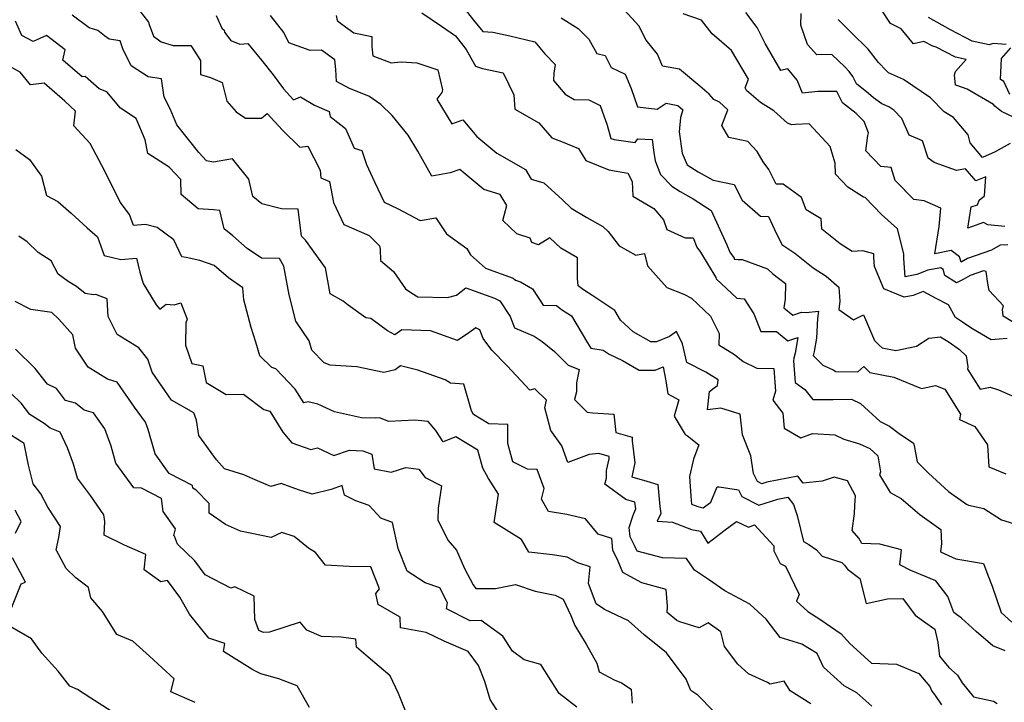
# Model space of a CAD drawing. Extents: x 1966594 to 1974796, y 2863029 to 2866063.
# Drawn here: x 1969057 to 1969393, y 2865105 to 2865338 of the extents above; entities that cross this region are included whole.
import ezdxf

# ---------------------------------------------------------------- set-up
doc = ezdxf.new("R2010")
doc.units = 0

msp = doc.modelspace()

# ---------------------------------------------------------------- linework, layer by layer
at = {"layer": 'Unknown_Line_Type', "color": 0}
for points in [[(1969207.57, 2865344.02, 3300), (1969212.06, 2865338.2, 3300), (1969215.28, 2865334.28, 3300), (1969218.74, 2865334.12, 3300), (1969224.46, 2865332.82, 3300), (1969232.98, 2865330.84, 3300), (1969236.4, 2865326.65, 3300), (1969240.01, 2865323.03, 3300), (1969239.49, 2865320.1, 3300), (1969239.33, 2865317.6, 3300), (1969243.37, 2865312.96, 3300), (1969246.48, 2865311.14, 3300), (1969251.42, 2865310.95, 3300), (1969255.35, 2865309.09, 3300), (1969257.71, 2865302.39, 3300), (1969258.94, 2865297.75, 3300), (1969260.12, 2865297.49, 3300), (1969267.27, 2865296.4, 3300), (1969268.18, 2865297.74, 3300), (1969273.02, 2865297.47, 3300), (1969273.64, 2865293.03, 3300), (1969274.04, 2865290.14, 3300), (1969275.89, 2865285.47, 3300), (1969279.77, 2865281.48, 3300), (1969282.59, 2865279.72, 3300), (1969287, 2865277.24, 3300), (1969293.14, 2865273.21, 3300), (1969298.48, 2865261.49, 3300), (1969299.51, 2865259.01, 3300), (1969300.98, 2865256.98, 3300), (1969301.07, 2865256.59, 3300), (1969302.44, 2865256.52, 3300), (1969303.78, 2865256.55, 3300), (1969312.36, 2865253.26, 3300), (1969314.2, 2865251.64, 3300), (1969318.51, 2865248.36, 3300), (1969318.45, 2865243.02, 3300), (1969317.91, 2865240.05, 3300), (1969321.03, 2865237.49, 3300), (1969323.95, 2865238.54, 3300), (1969325.57, 2865238.36, 3300), (1969329.79, 2865238.85, 3300), (1969329.47, 2865236.32, 3300), (1969329.09, 2865229.6, 3300), (1969328.32, 2865225.05, 3300), (1969327.96, 2865223.7, 3300), (1969331.27, 2865220.45, 3300), (1969334.79, 2865218.89, 3300), (1969335.71, 2865218.22, 3300), (1969343.23, 2865218.19, 3300), (1969345.26, 2865219.95, 3300), (1969347.36, 2865217.89, 3300), (1969355.54, 2865216.29, 3300), (1969364.97, 2865212.49, 3300), (1969369.66, 2865213.53, 3300), (1969372.88, 2865212.28, 3300), (1969378.23, 2865203.68, 3300), (1969377.94, 2865201.92, 3300), (1969383.16, 2865199.55, 3300), (1969387.4, 2865193.25, 3300), (1969387.9, 2865185.73, 3300), (1969393.75, 2865183.29, 3300)], [(1969096.81, 2865343.22, 3290), (1969101.22, 2865337.49, 3290), (1969101.4, 2865336.68, 3290), (1969102.91, 2865332.76, 3290), (1969105.49, 2865330.77, 3290), (1969109.66, 2865329.51, 3290), (1969115.65, 2865329.52, 3290), (1969118.97, 2865324.45, 3290), (1969118.95, 2865319.62, 3290), (1969122.4, 2865318.68, 3290), (1969126.4, 2865316.94, 3290), (1969127.97, 2865310.56, 3290), (1969131.1, 2865306.88, 3290), (1969134.29, 2865304.76, 3290), (1969139.82, 2865304.69, 3290), (1969141.69, 2865306.38, 3290), (1969146.97, 2865300.66, 3290), (1969152.8, 2865294.89, 3290), (1969155.58, 2865295.19, 3290), (1969159.81, 2865286.95, 3290), (1969160.01, 2865284.35, 3290), (1969162.99, 2865283.16, 3290), (1969164.34, 2865276, 3290), (1969167.89, 2865268.42, 3290), (1969176.47, 2865264.72, 3290), (1969180.04, 2865261.15, 3290), (1969180.28, 2865260.06, 3290), (1969180.37, 2865256.14, 3290), (1969184.78, 2865252.44, 3290), (1969188.94, 2865246.51, 3290), (1969191.05, 2865245.05, 3290), (1969193.09, 2865243.79, 3290), (1969203.21, 2865243.49, 3290), (1969206.26, 2865244.33, 3290), (1969209.5, 2865246.8, 3290), (1969219.25, 2865243.32, 3290), (1969221.13, 2865242.44, 3290), (1969224.65, 2865237.08, 3290), (1969226.1, 2865233.15, 3290), (1969232.81, 2865230.39, 3290), (1969235.57, 2865228.52, 3290), (1969239.75, 2865225.06, 3290), (1969244.4, 2865220.49, 3290), (1969248.17, 2865218.9, 3290), (1969247.24, 2865214.39, 3290), (1969247.21, 2865211.35, 3290), (1969246.59, 2865208.74, 3290), (1969250.84, 2865204.39, 3290), (1969252.8, 2865204.16, 3290), (1969259.92, 2865203.76, 3290), (1969260.69, 2865197.41, 3290), (1969266.2, 2865195.91, 3290), (1969266.23, 2865194.66, 3290), (1969267.18, 2865187.08, 3290), (1969266.1, 2865182.34, 3290), (1969271.2, 2865180.89, 3290), (1969275.03, 2865179.73, 3290), (1969275.71, 2865172.21, 3290), (1969276.04, 2865169.84, 3290), (1969274.76, 2865167.16, 3290), (1969279.99, 2865166.82, 3290), (1969286.47, 2865164.39, 3290), (1969289.51, 2865163.8, 3290), (1969292.07, 2865159.71, 3290), (1969297.94, 2865164.24, 3290), (1969301.85, 2865167.07, 3290), (1969305.87, 2865165.18, 3290), (1969308.01, 2865165.97, 3290), (1969314.53, 2865158.82, 3290), (1969314.53, 2865157.08, 3290), (1969316.68, 2865152.76, 3290), (1969318.56, 2865151.84, 3290), (1969323.15, 2865142.2, 3290), (1969322.28, 2865139.84, 3290), (1969326.1, 2865136.35, 3290), (1969330.29, 2865133.71, 3290), (1969337.54, 2865128.7, 3290), (1969340.44, 2865125.45, 3290), (1969347.82, 2865118.69, 3290), (1969356.35, 2865118.38, 3290), (1969364.03, 2865115.2, 3290), (1969367.81, 2865110.78, 3290), (1969368.48, 2865109.19, 3290), (1969369.41, 2865107.99, 3290), (1969371.76, 2865104.45, 3290)], [(1969194.48, 2865340.7, 3298), (1969201.13, 2865336.15, 3298), (1969205.94, 2865332.81, 3298), (1969209.63, 2865328.17, 3298), (1969212.74, 2865322.52, 3298), (1969215.13, 2865321.66, 3298), (1969222.17, 2865320.27, 3298), (1969225.82, 2865312.75, 3298), (1969226.25, 2865307.8, 3298), (1969234.35, 2865303.19, 3298), (1969238.85, 2865298.05, 3298), (1969242.15, 2865296.73, 3298), (1969247.9, 2865294.42, 3298), (1969250.45, 2865290.33, 3298), (1969258.25, 2865287.13, 3298), (1969264.77, 2865286.01, 3298), (1969266.21, 2865283.1, 3298), (1969266.48, 2865278.1, 3298), (1969273.66, 2865273.96, 3298), (1969276.88, 2865270, 3298), (1969278.02, 2865266.78, 3298), (1969284.25, 2865263.88, 3298), (1969286.99, 2865263.87, 3298), (1969288.29, 2865260.73, 3298), (1969289.55, 2865259, 3298), (1969294.82, 2865250.34, 3298), (1969294.83, 2865249.96, 3298), (1969301.92, 2865243.26, 3298), (1969304.47, 2865243.11, 3298), (1969307.71, 2865237.95, 3298), (1969310.11, 2865231.95, 3298), (1969315.49, 2865231.89, 3298), (1969319.37, 2865228.71, 3298), (1969322.77, 2865229.93, 3298), (1969321.85, 2865224.48, 3298), (1969321.43, 2865222.87, 3298), (1969321.3, 2865221.93, 3298), (1969321.86, 2865214.52, 3298), (1969325.12, 2865212.12, 3298), (1969327.84, 2865208.76, 3298), (1969334.83, 2865208.75, 3298), (1969341.03, 2865208.78, 3298), (1969344.15, 2865207.3, 3298), (1969350.82, 2865201.19, 3298), (1969354, 2865199.61, 3298), (1969357.26, 2865197.14, 3298), (1969362.2, 2865193.8, 3298), (1969362.38, 2865192.96, 3298), (1969363.44, 2865187.39, 3298), (1969367.34, 2865183.6, 3298), (1969374.09, 2865177.35, 3298), (1969380.33, 2865173.03, 3298), (1969380.96, 2865172.63, 3298), (1969386.22, 2865171.56, 3298), (1969392.19, 2865167.64, 3298), (1969397.84, 2865165.92, 3298)], [(1969394.1, 2865229.59, 3304), (1969388.7, 2865229.07, 3304), (1969382.09, 2865232.99, 3304), (1969378.9, 2865235.15, 3304), (1969376.5, 2865236.69, 3304), (1969374.1, 2865241.07, 3304), (1969369.94, 2865243.16, 3304), (1969365.45, 2865245.59, 3304), (1969362.05, 2865244.2, 3304), (1969359.03, 2865243.66, 3304), (1969352.13, 2865246.44, 3304), (1969348.94, 2865254.09, 3304), (1969348.69, 2865257.22, 3304), (1969348.67, 2865258.44, 3304), (1969344.93, 2865259.44, 3304), (1969341.27, 2865259.29, 3304), (1969337.16, 2865261.9, 3304), (1969330.93, 2865266.84, 3304), (1969330.68, 2865270.44, 3304), (1969325.53, 2865273.51, 3304), (1969323.95, 2865277.64, 3304), (1969317.72, 2865282.16, 3304), (1969315.37, 2865282.24, 3304), (1969312.84, 2865287.19, 3304), (1969310.9, 2865289.85, 3304), (1969308.86, 2865293.35, 3304), (1969305.7, 2865296.81, 3304), (1969299.23, 2865298.18, 3304), (1969296.83, 2865302.23, 3304), (1969298.89, 2865307.64, 3304), (1969295.98, 2865310.25, 3304), (1969294.12, 2865311.07, 3304), (1969292.45, 2865312.97, 3304), (1969289.32, 2865315.66, 3304), (1969282.32, 2865321.48, 3304), (1969276.55, 2865322.46, 3304), (1969274.92, 2865326.62, 3304), (1969271.04, 2865331.34, 3304), (1969268.51, 2865336.22, 3304), (1969263.6, 2865341.62, 3304)], [(1969396.01, 2865235.21, 3306), (1969392.77, 2865237.14, 3306), (1969392.55, 2865239.58, 3306), (1969392.92, 2865240.68, 3306), (1969387.96, 2865245.96, 3306), (1969387.56, 2865248.28, 3306), (1969386.94, 2865252.45, 3306), (1969386.09, 2865252.65, 3306), (1969381.57, 2865251.06, 3306), (1969379.17, 2865249.72, 3306), (1969376.82, 2865248.51, 3306), (1969372.94, 2865251.04, 3306), (1969372.35, 2865253.06, 3306), (1969371.49, 2865253.7, 3306), (1969367.11, 2865252.86, 3306), (1969363.37, 2865251.34, 3306), (1969359.34, 2865250.61, 3306), (1969358.88, 2865256.89, 3306), (1969358.89, 2865258.41, 3306), (1969356.78, 2865266.96, 3306), (1969351.3, 2865271.85, 3306), (1969345.67, 2865277.62, 3306), (1969345.14, 2865277.77, 3306), (1969339.8, 2865281.14, 3306), (1969335.58, 2865285.65, 3306), (1969335.44, 2865289.41, 3306), (1969333.74, 2865295.07, 3306), (1969326.57, 2865302.84, 3306), (1969321.9, 2865302.54, 3306), (1969320.73, 2865302.45, 3306), (1969319.16, 2865303.07, 3306), (1969314.6, 2865307.27, 3306), (1969309.98, 2865310.1, 3306), (1969305.25, 2865314.19, 3306), (1969304.77, 2865315.07, 3306), (1969305.96, 2865318.05, 3306), (1969300.11, 2865327.86, 3306), (1969293.5, 2865333.51, 3306), (1969289.92, 2865338.24, 3306), (1969283.58, 2865340.31, 3306)], [(1969394.42, 2865261.48, 3308), (1969391.77, 2865261.41, 3308), (1969388.85, 2865259.71, 3308), (1969380.62, 2865256.81, 3308), (1969378.42, 2865255.59, 3308), (1969377.89, 2865257.4, 3308), (1969375.04, 2865259.55, 3308), (1969369.48, 2865258.48, 3308), (1969370.93, 2865267.82, 3308), (1969371.5, 2865274.06, 3308), (1969365.86, 2865276.54, 3308), (1969362.3, 2865276.96, 3308), (1969355.89, 2865283.5, 3308), (1969354.6, 2865287.92, 3308), (1969351.08, 2865288.25, 3308), (1969345.99, 2865293.62, 3308), (1969346.67, 2865298.83, 3308), (1969346.82, 2865299.77, 3308), (1969345.34, 2865303.66, 3308), (1969342.62, 2865306.3, 3308), (1969338, 2865309.97, 3308), (1969336.02, 2865313.83, 3308), (1969329.53, 2865313.85, 3308), (1969324.37, 2865313.33, 3308), (1969322.48, 2865317.77, 3308), (1969319.36, 2865321.63, 3308), (1969316.91, 2865321.05, 3308), (1969311.56, 2865330.19, 3308), (1969308.85, 2865335.74, 3308), (1969305.02, 2865340.78, 3308)], [(1969393.37, 2865267.76, 3310), (1969387.55, 2865268.36, 3310), (1969386.09, 2865269.14, 3310), (1969380.72, 2865267.24, 3310), (1969381.85, 2865274.52, 3310), (1969384.07, 2865275.19, 3310), (1969384.62, 2865276.73, 3310), (1969386.47, 2865278.26, 3310), (1969386.89, 2865284.77, 3310), (1969383.5, 2865283.33, 3310), (1969379.96, 2865287.5, 3310), (1969376.83, 2865286.83, 3310), (1969369.29, 2865289.65, 3310), (1969367.21, 2865291.05, 3310), (1969365.32, 2865296.99, 3310), (1969360.73, 2865298.91, 3310), (1969358.19, 2865304.66, 3310), (1969355.49, 2865307.46, 3310), (1969353.82, 2865308.58, 3310), (1969351.43, 2865309.65, 3310), (1969348.56, 2865311.69, 3310), (1969346.88, 2865313.22, 3310), (1969342.8, 2865316.47, 3310), (1969341.52, 2865318.98, 3310), (1969340.25, 2865320.7, 3310), (1969338.74, 2865322.32, 3310), (1969334.38, 2865326.49, 3310), (1969329.24, 2865326.41, 3310), (1969326.07, 2865329.86, 3310), (1969323.82, 2865336.48, 3310), (1969323.93, 2865340.52, 3310)], [(1969398.65, 2865303.98, 3314), (1969392.26, 2865307.04, 3314), (1969389.99, 2865308.88, 3314), (1969389.45, 2865309.39, 3314), (1969380.49, 2865314.64, 3314), (1969376.97, 2865315.94, 3314), (1969376.56, 2865316, 3314), (1969376.19, 2865319.54, 3314), (1969376.48, 2865320.72, 3314), (1969380.17, 2865324.73, 3314), (1969376.55, 2865325.54, 3314), (1969369.88, 2865329.03, 3314), (1969368.76, 2865329.32, 3314), (1969365.76, 2865330.87, 3314), (1969362.17, 2865330.12, 3314), (1969358, 2865335.27, 3314), (1969354.38, 2865337.05, 3314), (1969351.31, 2865341.73, 3314)], [(1969327.23, 2865104.86, 3286), (1969320.12, 2865109.25, 3286), (1969318.12, 2865112.55, 3286), (1969313.34, 2865111.52, 3286), (1969312.43, 2865112.16, 3286), (1969305.89, 2865115.11, 3286), (1969302.25, 2865118.35, 3286), (1969297.77, 2865124.45, 3286), (1969296.52, 2865129.38, 3286), (1969292.11, 2865132.44, 3286), (1969289.03, 2865130.77, 3286), (1969282.54, 2865132.81, 3286), (1969281.48, 2865133.32, 3286), (1969278.19, 2865136.04, 3286), (1969278.3, 2865138.13, 3286), (1969277.82, 2865143.88, 3286), (1969269.53, 2865146.09, 3286), (1969263.03, 2865149.68, 3286), (1969261.46, 2865153.57, 3286), (1969259.58, 2865157.33, 3286), (1969259.26, 2865161.31, 3286), (1969254.6, 2865162.75, 3286), (1969250.35, 2865167.97, 3286), (1969243.92, 2865169.49, 3286), (1969237.68, 2865170.46, 3286), (1969235.24, 2865174.71, 3286), (1969236.17, 2865178.39, 3286), (1969233.83, 2865184.78, 3286), (1969230.47, 2865184.95, 3286), (1969225.47, 2865187.4, 3286), (1969223.84, 2865193.73, 3286), (1969223.77, 2865200.17, 3286), (1969217.28, 2865200.42, 3286), (1969212.04, 2865203.55, 3286), (1969211.44, 2865204.86, 3286), (1969208.84, 2865213.95, 3286), (1969204.22, 2865214.3, 3286), (1969202.44, 2865215.44, 3286), (1969193.15, 2865218.72, 3286), (1969187.19, 2865220.18, 3286), (1969185.4, 2865218.86, 3286), (1969181.52, 2865217.97, 3286), (1969172.24, 2865219.81, 3286), (1969163.14, 2865220.39, 3286), (1969161.13, 2865221.21, 3286), (1969156.97, 2865225.5, 3286), (1969156.05, 2865228.77, 3286), (1969151.52, 2865235.44, 3286), (1969149.18, 2865244.4, 3286), (1969147.43, 2865254.26, 3286), (1969145.94, 2865256.81, 3286), (1969139.79, 2865256.92, 3286), (1969134.9, 2865260.31, 3286), (1969129.97, 2865264.57, 3286), (1969127.02, 2865266.92, 3286), (1969125.58, 2865273.27, 3286), (1969123.43, 2865273.4, 3286), (1969118.21, 2865273.82, 3286), (1969112.4, 2865278.72, 3286), (1969112.21, 2865283.81, 3286), (1969108.23, 2865287.97, 3286), (1969100.99, 2865292.73, 3286), (1969100.12, 2865297.35, 3286), (1969097, 2865304.58, 3286), (1969091.7, 2865308.15, 3286), (1969086.98, 2865313.78, 3286), (1969084.43, 2865314.81, 3286), (1969079.62, 2865318.95, 3286), (1969078.57, 2865318.83, 3286), (1969071.95, 2865324.58, 3286), (1969072.77, 2865328.12, 3286), (1969066.46, 2865332.94, 3286), (1969061.83, 2865330.96, 3286), (1969058.02, 2865333, 3286), (1969055.84, 2865337.8, 3286)], [(1969347.93, 2865104.08, 3288), (1969342.82, 2865108.57, 3288), (1969338.51, 2865111.02, 3288), (1969331.54, 2865117.37, 3288), (1969329.28, 2865122.03, 3288), (1969324.05, 2865125.25, 3288), (1969316.77, 2865127.49, 3288), (1969311.96, 2865133.69, 3288), (1969306.36, 2865138.83, 3288), (1969297.86, 2865143.43, 3288), (1969292.26, 2865147.24, 3288), (1969289.5, 2865149.14, 3288), (1969287.49, 2865150.51, 3288), (1969284.81, 2865154.48, 3288), (1969276.55, 2865154.66, 3288), (1969267.96, 2865156.93, 3288), (1969266.97, 2865158.87, 3288), (1969265.49, 2865161.84, 3288), (1969265.24, 2865165.06, 3288), (1969266.41, 2865168.86, 3288), (1969266.76, 2865169.85, 3288), (1969267.48, 2865171.35, 3288), (1969267.16, 2865173.68, 3288), (1969264.04, 2865174.57, 3288), (1969256.93, 2865179.87, 3288), (1969257.52, 2865181.85, 3288), (1969257.47, 2865184.47, 3288), (1969258.43, 2865188.43, 3288), (1969258.43, 2865189.29, 3288), (1969254.82, 2865190.32, 3288), (1969251.59, 2865189.99, 3288), (1969249.69, 2865189.21, 3288), (1969244.29, 2865187.16, 3288), (1969242.2, 2865192.86, 3288), (1969238.42, 2865198.16, 3288), (1969236.42, 2865205.86, 3288), (1969236.98, 2865208.45, 3288), (1969232.97, 2865212.33, 3288), (1969231.33, 2865211.89, 3288), (1969223.62, 2865220.17, 3288), (1969218.35, 2865225.52, 3288), (1969215.42, 2865229.56, 3288), (1969214.31, 2865232.52, 3288), (1969212.88, 2865233.14, 3288), (1969210.46, 2865231.51, 3288), (1969206.69, 2865228.84, 3288), (1969197.48, 2865232.13, 3288), (1969187.64, 2865232.48, 3288), (1969185.28, 2865230.78, 3288), (1969182.72, 2865232.2, 3288), (1969177.1, 2865236.35, 3288), (1969175.34, 2865236.59, 3288), (1969169.33, 2865240.93, 3288), (1969167.62, 2865242.27, 3288), (1969163.14, 2865244.82, 3288), (1969161.57, 2865253.61, 3288), (1969154.81, 2865263.15, 3288), (1969153.44, 2865264.44, 3288), (1969152.29, 2865273.67, 3288), (1969146.64, 2865273.78, 3288), (1969139.93, 2865275.45, 3288), (1969136.8, 2865277.95, 3288), (1969135.49, 2865283.87, 3288), (1969129.88, 2865290.86, 3288), (1969123.41, 2865289.75, 3288), (1969121.05, 2865290.21, 3288), (1969118.36, 2865293.03, 3288), (1969110.92, 2865302.51, 3288), (1969108.56, 2865307.92, 3288), (1969106.57, 2865311.95, 3288), (1969105.61, 2865318.2, 3288), (1969101.06, 2865318.81, 3288), (1969095.36, 2865322.65, 3288), (1969092.48, 2865328.39, 3288), (1969091.58, 2865331.12, 3288), (1969087.82, 2865331.71, 3288), (1969086.17, 2865332.8, 3288), (1969083.95, 2865334.69, 3288), (1969080.98, 2865335.56, 3288), (1969075.18, 2865339.9, 3288)], [(1969124.35, 2865339.81, 3292), (1969126.23, 2865335.48, 3292), (1969126.99, 2865334.74, 3292), (1969127.09, 2865334.15, 3292), (1969129.25, 2865331.22, 3292), (1969132.34, 2865329.95, 3292), (1969135.16, 2865330.27, 3292), (1969139.82, 2865324.49, 3292), (1969143.8, 2865319.56, 3292), (1969147.23, 2865314.75, 3292), (1969150.67, 2865310.96, 3292), (1969153.03, 2865312.07, 3292), (1969157.85, 2865309.23, 3292), (1969162.84, 2865306.97, 3292), (1969163.14, 2865305.3, 3292), (1969168.44, 2865301.23, 3292), (1969171.42, 2865294.46, 3292), (1969173.97, 2865293.72, 3292), (1969175.64, 2865288.9, 3292), (1969178.33, 2865283.05, 3292), (1969181.58, 2865276.12, 3292), (1969186.11, 2865273.89, 3292), (1969193.87, 2865269.76, 3292), (1969199.27, 2865270.72, 3292), (1969202.88, 2865265.3, 3292), (1969209.83, 2865260.22, 3292), (1969211.1, 2865258.04, 3292), (1969216.14, 2865253.54, 3292), (1969225.6, 2865250.16, 3292), (1969226.43, 2865249.43, 3292), (1969228.14, 2865248.92, 3292), (1969232.26, 2865246.5, 3292), (1969235.87, 2865240.91, 3292), (1969240.38, 2865240.76, 3292), (1969242.15, 2865239.47, 3292), (1969245.53, 2865237.29, 3292), (1969251.02, 2865228.11, 3292), (1969252.17, 2865226.25, 3292), (1969256.32, 2865225.6, 3292), (1969258.32, 2865224.19, 3292), (1969262.91, 2865222.01, 3292), (1969268.66, 2865218.78, 3292), (1969274.09, 2865218.7, 3292), (1969276.81, 2865219.82, 3292), (1969277.73, 2865215.09, 3292), (1969278.36, 2865210.61, 3292), (1969282.17, 2865208.64, 3292), (1969280.58, 2865203.02, 3292), (1969284.29, 2865196.82, 3292), (1969285.07, 2865196.28, 3292), (1969288.95, 2865193.27, 3292), (1969287.13, 2865188.4, 3292), (1969287.02, 2865187.84, 3292), (1969285.83, 2865182.48, 3292), (1969286.2, 2865175.7, 3292), (1969286.51, 2865172.94, 3292), (1969288.63, 2865172.14, 3292), (1969290.41, 2865171.79, 3292), (1969293.01, 2865173.69, 3292), (1969295.27, 2865178.85, 3292), (1969295.86, 2865178.87, 3292), (1969302.55, 2865177.93, 3292), (1969303.68, 2865175.59, 3292), (1969309.49, 2865172.69, 3292), (1969315.96, 2865174.73, 3292), (1969319.3, 2865175.39, 3292), (1969321.3, 2865172.88, 3292), (1969322.49, 2865169.07, 3292), (1969324.64, 2865160.2, 3292), (1969326.55, 2865159.25, 3292), (1969329.15, 2865157.36, 3292), (1969331.04, 2865155.24, 3292), (1969337.77, 2865153.11, 3292), (1969338.66, 2865152.22, 3292), (1969339.63, 2865150.85, 3292), (1969343.85, 2865147.57, 3292), (1969346.07, 2865139.09, 3292), (1969353.38, 2865140.63, 3292), (1969358.58, 2865140.81, 3292), (1969362.81, 2865135.09, 3292), (1969366.42, 2865132.43, 3292), (1969369.53, 2865130.28, 3292), (1969370.53, 2865125.76, 3292), (1969371.07, 2865121.07, 3292), (1969374.25, 2865117.26, 3292), (1969377.26, 2865114.65, 3292), (1969378.8, 2865112.04, 3292), (1969382.64, 2865107.19, 3292), (1969389.45, 2865105.72, 3292), (1969390.7, 2865104.92, 3292)], [(1969393.48, 2865122.94, 3294), (1969389.31, 2865124.68, 3294), (1969383.54, 2865129.51, 3294), (1969378.57, 2865134.12, 3294), (1969375.92, 2865135.98, 3294), (1969373.96, 2865141.44, 3294), (1969369.79, 2865146.77, 3294), (1969361.24, 2865150.33, 3294), (1969357.57, 2865152.31, 3294), (1969358.09, 2865157.44, 3294), (1969350.75, 2865159.33, 3294), (1969344.58, 2865159.54, 3294), (1969343.54, 2865161.42, 3294), (1969341.24, 2865164.01, 3294), (1969342.03, 2865169.69, 3294), (1969342.16, 2865172.53, 3294), (1969342.46, 2865175.78, 3294), (1969339.64, 2865180.98, 3294), (1969335.15, 2865182.25, 3294), (1969331.09, 2865180.84, 3294), (1969324.55, 2865180.21, 3294), (1969322.69, 2865182.54, 3294), (1969312.17, 2865180.48, 3294), (1969310.47, 2865179.94, 3294), (1969308.95, 2865180.7, 3294), (1969308.07, 2865182.53, 3294), (1969307.63, 2865183.41, 3294), (1969306.76, 2865189.52, 3294), (1969303.82, 2865196.65, 3294), (1969303.03, 2865203.72, 3294), (1969296.52, 2865205.8, 3294), (1969291.97, 2865205.21, 3294), (1969292.63, 2865211.42, 3294), (1969294.19, 2865212.75, 3294), (1969295.33, 2865213.44, 3294), (1969295.52, 2865215.44, 3294), (1969291.31, 2865218.04, 3294), (1969284.92, 2865221.34, 3294), (1969283.45, 2865227.69, 3294), (1969281.3, 2865231.92, 3294), (1969278.93, 2865230.23, 3294), (1969274.55, 2865228.41, 3294), (1969272.63, 2865228.45, 3294), (1969266.6, 2865231.83, 3294), (1969262.26, 2865235.74, 3294), (1969260.34, 2865239.06, 3294), (1969252.79, 2865244.07, 3294), (1969249.6, 2865246.12, 3294), (1969247.76, 2865247.47, 3294), (1969247.56, 2865249.99, 3294), (1969247.58, 2865257.1, 3294), (1969241.91, 2865260.37, 3294), (1969238.18, 2865263.86, 3294), (1969234.28, 2865261.47, 3294), (1969232.04, 2865262.29, 3294), (1969231.46, 2865263.84, 3294), (1969226.88, 2865265.31, 3294), (1969222.07, 2865269.76, 3294), (1969223.48, 2865274.96, 3294), (1969221.23, 2865278.69, 3294), (1969215.57, 2865280.43, 3294), (1969207.38, 2865287.18, 3294), (1969204.08, 2865286.07, 3294), (1969197.9, 2865284.97, 3294), (1969193.15, 2865293.43, 3294), (1969189.82, 2865298.89, 3294), (1969184.31, 2865305.6, 3294), (1969180.48, 2865309.43, 3294), (1969176.43, 2865312.26, 3294), (1969169.76, 2865314.87, 3294), (1969165.35, 2865317.21, 3294), (1969165.1, 2865321.32, 3294), (1969164.74, 2865324.61, 3294), (1969160.26, 2865327.92, 3294), (1969156.32, 2865327.8, 3294), (1969149.14, 2865330.42, 3294), (1969147.34, 2865333.95, 3294), (1969142.82, 2865339.77, 3294)], [(1969165.29, 2865339.76, 3296), (1969165.56, 2865338.03, 3296), (1969167.17, 2865336.84, 3296), (1969171.25, 2865333.82, 3296), (1969177.44, 2865332.58, 3296), (1969177.42, 2865329.09, 3296), (1969177.78, 2865326.01, 3296), (1969183.95, 2865323.59, 3296), (1969187.4, 2865323.92, 3296), (1969192.79, 2865323.62, 3296), (1969199.96, 2865321.27, 3296), (1969201.49, 2865314.44, 3296), (1969201.32, 2865313.51, 3296), (1969199.61, 2865311.28, 3296), (1969204.66, 2865302.78, 3296), (1969208.46, 2865304.16, 3296), (1969213.28, 2865298.49, 3296), (1969220.06, 2865292.75, 3296), (1969229.85, 2865287.25, 3296), (1969231.78, 2865283.95, 3296), (1969236.07, 2865282.68, 3296), (1969242.43, 2865276.9, 3296), (1969245.46, 2865274.04, 3296), (1969250.74, 2865270.88, 3296), (1969256.22, 2865267.73, 3296), (1969258.01, 2865266.06, 3296), (1969261.84, 2865261.13, 3296), (1969267.52, 2865258, 3296), (1969270.47, 2865258.54, 3296), (1969271.44, 2865254.35, 3296), (1969278.1, 2865246.96, 3296), (1969283.8, 2865244.69, 3296), (1969286.5, 2865243.29, 3296), (1969293, 2865237.18, 3296), (1969295.95, 2865231.22, 3296), (1969295.77, 2865227.4, 3296), (1969301.19, 2865224.06, 3296), (1969304.05, 2865221.65, 3296), (1969308.81, 2865219.45, 3296), (1969314.59, 2865219.35, 3296), (1969315.15, 2865211.54, 3296), (1969314.23, 2865208.45, 3296), (1969317.68, 2865204, 3296), (1969318.08, 2865198.89, 3296), (1969323.81, 2865195.68, 3296), (1969327.69, 2865197.07, 3296), (1969335.42, 2865196.63, 3296), (1969338.46, 2865195.16, 3296), (1969343.81, 2865193.64, 3296), (1969347.31, 2865191.96, 3296), (1969350.06, 2865189.48, 3296), (1969350.9, 2865184.01, 3296), (1969350.59, 2865183.03, 3296), (1969354.29, 2865176.94, 3296), (1969358.02, 2865174.88, 3296), (1969364.41, 2865169.51, 3296), (1969371.55, 2865164.33, 3296), (1969371.7, 2865159.55, 3296), (1969371.44, 2865156.73, 3296), (1969376.67, 2865154.35, 3296), (1969386.12, 2865152.77, 3296), (1969387.55, 2865148.77, 3296), (1969389.02, 2865144.98, 3296), (1969392.07, 2865135.96, 3296), (1969395.79, 2865132.73, 3296)], [(1969242.03, 2865338.98, 3302), (1969247.82, 2865335.32, 3302), (1969251.42, 2865331.69, 3302), (1969254.22, 2865326.76, 3302), (1969257.01, 2865326.15, 3302), (1969259.09, 2865322, 3302), (1969263.79, 2865319.77, 3302), (1969265.83, 2865314.82, 3302), (1969268, 2865308.58, 3302), (1969274.8, 2865307.79, 3302), (1969277.81, 2865309.83, 3302), (1969281.78, 2865309.1, 3302), (1969283.47, 2865307.61, 3302), (1969282.68, 2865304.98, 3302), (1969282.24, 2865300.12, 3302), (1969283.23, 2865292.81, 3302), (1969285.03, 2865288.76, 3302), (1969288.7, 2865286.47, 3302), (1969293.85, 2865283.57, 3302), (1969301, 2865282.06, 3302), (1969303.73, 2865276.71, 3302), (1969310, 2865271.33, 3302), (1969312.77, 2865271.13, 3302), (1969314.73, 2865266.77, 3302), (1969317.25, 2865261.67, 3302), (1969321.7, 2865258.66, 3302), (1969328.01, 2865253.66, 3302), (1969332.44, 2865250.84, 3302), (1969336.72, 2865247.1, 3302), (1969337.04, 2865242.28, 3302), (1969336.75, 2865239.4, 3302), (1969341.74, 2865235.94, 3302), (1969345.12, 2865237.66, 3302), (1969348.91, 2865228.86, 3302), (1969350.51, 2865227.3, 3302), (1969351.52, 2865226.31, 3302), (1969356.12, 2865225.41, 3302), (1969363.23, 2865226.91, 3302), (1969367.41, 2865229.65, 3302), (1969371.45, 2865230.1, 3302), (1969374.35, 2865228.25, 3302), (1969377.93, 2865225.82, 3302), (1969380.2, 2865223.62, 3302), (1969380.71, 2865219.89, 3302), (1969380.66, 2865219.07, 3302), (1969384.96, 2865212.27, 3302), (1969388.37, 2865212.96, 3302), (1969391.19, 2865212.05, 3302), (1969396.71, 2865209.67, 3302)], [(1969395.19, 2865296.1, 3312), (1969390.05, 2865293.22, 3312), (1969385.71, 2865291.36, 3312), (1969381.48, 2865296.34, 3312), (1969380.87, 2865299, 3312), (1969375.8, 2865304.93, 3312), (1969372.71, 2865306.89, 3312), (1969368.02, 2865311.74, 3312), (1969358.78, 2865317.96, 3312), (1969353.72, 2865320.22, 3312), (1969352.83, 2865321.07, 3312), (1969350.29, 2865323.77, 3312), (1969346.71, 2865328.28, 3312), (1969340.97, 2865333.97, 3312), (1969336.54, 2865338.44, 3312)], [(1969393.8, 2865329.91, 3316), (1969389.35, 2865330.2, 3316), (1969387.98, 2865329.77, 3316), (1969382.22, 2865331.05, 3316), (1969374.78, 2865334.95, 3316), (1969367.28, 2865339.07, 3316)], [(1969395.03, 2865312.81, 3316), (1969393.05, 2865317.23, 3316), (1969391.93, 2865317.98, 3316), (1969392.21, 2865325.1, 3316), (1969393.07, 2865325.99, 3316), (1969395.35, 2865328.79, 3316)], [(1969294.1, 2865102.2, 3284), (1969288.65, 2865107.8, 3284), (1969286.29, 2865109.41, 3284), (1969284.68, 2865113.27, 3284), (1969277.89, 2865122.26, 3284), (1969274.97, 2865124.6, 3284), (1969270.32, 2865128.44, 3284), (1969264.99, 2865133.2, 3284), (1969256.77, 2865137.09, 3284), (1969253.97, 2865138.92, 3284), (1969251.33, 2865145.91, 3284), (1969251.87, 2865151.6, 3284), (1969247.65, 2865152.99, 3284), (1969244.04, 2865154.93, 3284), (1969239.1, 2865155.69, 3284), (1969230.99, 2865156.56, 3284), (1969228.52, 2865160.88, 3284), (1969219.17, 2865166.73, 3284), (1969220.59, 2865176.4, 3284), (1969217.21, 2865181.75, 3284), (1969215.25, 2865185.25, 3284), (1969213.56, 2865191.46, 3284), (1969206.05, 2865195.96, 3284), (1969201.8, 2865194.25, 3284), (1969199.26, 2865198.1, 3284), (1969196.62, 2865201.17, 3284), (1969192.1, 2865201.68, 3284), (1969183.25, 2865201.25, 3284), (1969179.97, 2865202.49, 3284), (1969178.56, 2865202.32, 3284), (1969173.86, 2865202.43, 3284), (1969164.64, 2865204.53, 3284), (1969159.04, 2865207.07, 3284), (1969155.73, 2865207.94, 3284), (1969154.19, 2865207.55, 3284), (1969151.31, 2865212.19, 3284), (1969144.66, 2865219.22, 3284), (1969143.24, 2865219.66, 3284), (1969139.19, 2865223.64, 3284), (1969137.85, 2865228.25, 3284), (1969136.24, 2865233.3, 3284), (1969133.7, 2865242.69, 3284), (1969133.45, 2865246.78, 3284), (1969128.48, 2865250.22, 3284), (1969123.62, 2865254.42, 3284), (1969118.75, 2865256.18, 3284), (1969114.05, 2865257.2, 3284), (1969112.63, 2865257.37, 3284), (1969109.91, 2865263.16, 3284), (1969104.18, 2865267.4, 3284), (1969100.21, 2865268.4, 3284), (1969096.14, 2865268.12, 3284), (1969094.71, 2865271.87, 3284), (1969091.55, 2865276.08, 3284), (1969086.37, 2865286.71, 3284), (1969081.31, 2865296.13, 3284), (1969075.69, 2865302.18, 3284), (1969076.27, 2865307.1, 3284), (1969072.64, 2865310.55, 3284), (1969065.57, 2865316.64, 3284), (1969061, 2865316.07, 3284), (1969057.43, 2865320.45, 3284), (1969052.16, 2865323.26, 3284)], [(1969056.01, 2865294.09, 3282), (1969060.59, 2865290.65, 3282), (1969064.73, 2865284.91, 3282), (1969066.37, 2865278.38, 3282), (1969070.26, 2865276.28, 3282), (1969074.79, 2865272.37, 3282), (1969080.35, 2865267.31, 3282), (1969083.8, 2865264.2, 3282), (1969086.06, 2865257.91, 3282), (1969091.78, 2865256.51, 3282), (1969097.18, 2865256.94, 3282), (1969098.24, 2865252.22, 3282), (1969099.38, 2865248.27, 3282), (1969103.89, 2865241.05, 3282), (1969105.05, 2865239.5, 3282), (1969107.29, 2865241.27, 3282), (1969109.94, 2865241.06, 3282), (1969112.21, 2865241.68, 3282), (1969114.4, 2865236.17, 3282), (1969113.96, 2865234.87, 3282), (1969113.86, 2865227.28, 3282), (1969116, 2865221.05, 3282), (1969119.74, 2865220.19, 3282), (1969120.84, 2865214.47, 3282), (1969127.77, 2865210.47, 3282), (1969133.66, 2865210.54, 3282), (1969140.56, 2865205.26, 3282), (1969142.62, 2865204.75, 3282), (1969147, 2865197.58, 3282), (1969150.12, 2865193.97, 3282), (1969156.64, 2865191.68, 3282), (1969158.84, 2865192.18, 3282), (1969164.43, 2865189.56, 3282), (1969169.76, 2865191.39, 3282), (1969174.35, 2865191.23, 3282), (1969177.45, 2865190.07, 3282), (1969178.26, 2865185.05, 3282), (1969183.99, 2865183.92, 3282), (1969188.99, 2865185.47, 3282), (1969193.5, 2865184.96, 3282), (1969195.61, 2865182.06, 3282), (1969201.2, 2865179.25, 3282), (1969200.05, 2865171.65, 3282), (1969199.92, 2865167.52, 3282), (1969203.5, 2865160.61, 3282), (1969206.32, 2865157.29, 3282), (1969209, 2865151.05, 3282), (1969211.97, 2865145.5, 3282), (1969212.86, 2865144.15, 3282), (1969216.29, 2865144.26, 3282), (1969219.58, 2865144.22, 3282), (1969226.42, 2865145.58, 3282), (1969233.09, 2865143.25, 3282), (1969240.01, 2865141.89, 3282), (1969242.67, 2865140.6, 3282), (1969245.29, 2865135.01, 3282), (1969246.69, 2865131.56, 3282), (1969250.51, 2865125.23, 3282), (1969254.15, 2865118.74, 3282), (1969254.92, 2865115.72, 3282), (1969260.09, 2865113.06, 3282), (1969262.56, 2865112.05, 3282), (1969265.84, 2865109.88, 3282), (1969266.27, 2865105.03, 3282)], [(1969247.31, 2865103.72, 3280), (1969241.28, 2865108.31, 3280), (1969235.02, 2865118.21, 3280), (1969229.4, 2865119.84, 3280), (1969225.45, 2865122.84, 3280), (1969222.1, 2865127.97, 3280), (1969214.73, 2865133.31, 3280), (1969211, 2865133.21, 3280), (1969202.83, 2865137.21, 3280), (1969203.23, 2865139.34, 3280), (1969200.62, 2865144.41, 3280), (1969195.63, 2865146.09, 3280), (1969189.47, 2865150.08, 3280), (1969186.36, 2865157.81, 3280), (1969184.51, 2865166.68, 3280), (1969180.52, 2865168.23, 3280), (1969176.45, 2865172.52, 3280), (1969171.9, 2865174.08, 3280), (1969168.04, 2865176.05, 3280), (1969167.29, 2865179.34, 3280), (1969163.49, 2865178.04, 3280), (1969157.02, 2865176.42, 3280), (1969152.44, 2865177.91, 3280), (1969146.44, 2865180.02, 3280), (1969142.9, 2865179.06, 3280), (1969136.76, 2865181.62, 3280), (1969133.74, 2865182.97, 3280), (1969127.09, 2865185.09, 3280), (1969124.37, 2865188.16, 3280), (1969118.35, 2865196.44, 3280), (1969117.56, 2865201.68, 3280), (1969116.74, 2865204.17, 3280), (1969109.04, 2865208.48, 3280), (1969102.44, 2865218.05, 3280), (1969100.94, 2865222.43, 3280), (1969097.97, 2865226.37, 3280), (1969090.49, 2865230.91, 3280), (1969087.43, 2865237.1, 3280), (1969087.1, 2865243.13, 3280), (1969083.2, 2865244.53, 3280), (1969082.51, 2865244.48, 3280), (1969079.61, 2865244.94, 3280), (1969076.66, 2865247.23, 3280), (1969073.82, 2865248.96, 3280), (1969070.44, 2865251.44, 3280), (1969068.06, 2865256.05, 3280), (1969063.57, 2865258.9, 3280), (1969059.86, 2865262.57, 3280), (1969056.97, 2865264.52, 3280)], [(1969220.85, 2865101.54, 3278), (1969217.82, 2865106.36, 3278), (1969215.98, 2865112.5, 3278), (1969213.77, 2865117.87, 3278), (1969210.24, 2865122.68, 3278), (1969202.07, 2865126.21, 3278), (1969195.9, 2865129.17, 3278), (1969187.16, 2865130.83, 3278), (1969187.04, 2865134.39, 3278), (1969179.62, 2865138.75, 3278), (1969178.74, 2865142.45, 3278), (1969180.08, 2865144.1, 3278), (1969177.08, 2865151.6, 3278), (1969169.72, 2865151.68, 3278), (1969161.65, 2865152.14, 3278), (1969158.15, 2865156.54, 3278), (1969155.8, 2865158.02, 3278), (1969150.91, 2865161.9, 3278), (1969146.72, 2865163.28, 3278), (1969143.07, 2865161.58, 3278), (1969132.65, 2865163.77, 3278), (1969127.47, 2865166.01, 3278), (1969121.92, 2865169.88, 3278), (1969121.87, 2865173.24, 3278), (1969117.51, 2865177.72, 3278), (1969116.31, 2865178.5, 3278), (1969116.26, 2865179.32, 3278), (1969108.3, 2865183.5, 3278), (1969103.44, 2865190.18, 3278), (1969101.09, 2865198.5, 3278), (1969100.15, 2865201, 3278), (1969096.49, 2865206.14, 3278), (1969090.55, 2865214.66, 3278), (1969087.24, 2865215.7, 3278), (1969080.63, 2865219.75, 3278), (1969076.37, 2865226.2, 3278), (1969075.37, 2865230.81, 3278), (1969070.65, 2865236.13, 3278), (1969068.21, 2865238.42, 3278), (1969061.07, 2865239.43, 3278), (1969055.71, 2865242.13, 3278)], [(1969190.45, 2865098.41, 3276), (1969186.5, 2865108.38, 3276), (1969183.61, 2865114.43, 3276), (1969176.2, 2865120.72, 3276), (1969172.18, 2865124.18, 3276), (1969171.91, 2865126.87, 3276), (1969166.9, 2865127.57, 3276), (1969160.2, 2865127.8, 3276), (1969155.19, 2865129.99, 3276), (1969152.99, 2865132.76, 3276), (1969142.55, 2865129.35, 3276), (1969140.47, 2865129.14, 3276), (1969138.9, 2865129.92, 3276), (1969137.46, 2865133.58, 3276), (1969137.25, 2865141.54, 3276), (1969130.7, 2865144.83, 3276), (1969129.33, 2865144.3, 3276), (1969120.6, 2865148.92, 3276), (1969117, 2865153.66, 3276), (1969111.1, 2865159.34, 3276), (1969110.11, 2865162.1, 3276), (1969109.9, 2865162.35, 3276), (1969110.39, 2865164.62, 3276), (1969106.26, 2865170.5, 3276), (1969105.68, 2865174.91, 3276), (1969098.78, 2865178.43, 3276), (1969096.23, 2865178.61, 3276), (1969090.09, 2865186.95, 3276), (1969088.46, 2865192.84, 3276), (1969086.31, 2865198.71, 3276), (1969082.46, 2865204.11, 3276), (1969079.24, 2865205.12, 3276), (1969076.3, 2865207.49, 3276), (1969072.92, 2865208.33, 3276), (1969069.81, 2865212.43, 3276), (1969066.8, 2865213.93, 3276), (1969062.53, 2865219.28, 3276), (1969055.83, 2865225.89, 3276)], [(1969156.19, 2865103.59, 3274), (1969151.9, 2865110.94, 3274), (1969145.65, 2865113.37, 3274), (1969139.5, 2865115.08, 3274), (1969136.81, 2865116.42, 3274), (1969126.76, 2865122.66, 3274), (1969127.27, 2865125.41, 3274), (1969121.79, 2865127.29, 3274), (1969115.21, 2865135.41, 3274), (1969111.95, 2865141.23, 3274), (1969107.74, 2865146.9, 3274), (1969105.42, 2865146.47, 3274), (1969099.73, 2865150.61, 3274), (1969100.32, 2865155.82, 3274), (1969092.99, 2865159, 3274), (1969086.06, 2865162.39, 3274), (1969086.37, 2865167.02, 3274), (1969086, 2865169.37, 3274), (1969081.44, 2865175.93, 3274), (1969077.03, 2865181.86, 3274), (1969075.65, 2865186.62, 3274), (1969073.54, 2865192.24, 3274), (1969071.03, 2865197.56, 3274), (1969067.66, 2865198.9, 3274), (1969065.68, 2865200.54, 3274), (1969060.76, 2865203.64, 3274), (1969057.75, 2865207.41, 3274), (1969050.95, 2865214.12, 3274)], [(1969117.11, 2865105.31, 3272), (1969108.88, 2865108.97, 3272), (1969109.95, 2865113.39, 3272), (1969101.52, 2865121.07, 3272), (1969095.82, 2865126.21, 3272), (1969090.37, 2865128.5, 3272), (1969085.56, 2865136.3, 3272), (1969081.59, 2865141.01, 3272), (1969080.71, 2865144.58, 3272), (1969076.42, 2865147.79, 3272), (1969073.14, 2865151.02, 3272), (1969069.67, 2865157.39, 3272), (1969070.68, 2865161.6, 3272), (1969071.23, 2865165.38, 3272), (1969066.88, 2865172, 3272), (1969064.49, 2865176.54, 3272), (1969061.92, 2865179.92, 3272), (1969060.26, 2865186.33, 3272), (1969058.85, 2865193.68, 3272), (1969054.45, 2865196.45, 3272)], [(1969055.88, 2865163.12, 3270), (1969057.78, 2865167.08, 3270), (1969055.75, 2865170.95, 3270)], [(1969053.45, 2865135.02, 3270), (1969057.77, 2865145.77, 3270), (1969059.31, 2865146.42, 3270), (1969054.82, 2865154.65, 3270)], [(1969088.5, 2865102.32, 3270), (1969081.58, 2865106.81, 3270), (1969077.02, 2865109.74, 3270), (1969074.39, 2865110.88, 3270), (1969070.38, 2865115.94, 3270), (1969064.79, 2865122.14, 3270), (1969061.35, 2865127.04, 3270), (1969054.04, 2865131.2, 3270)]]:
    msp.add_polyline3d(points, dxfattribs=at)

doc.saveas('drawing.dxf')
